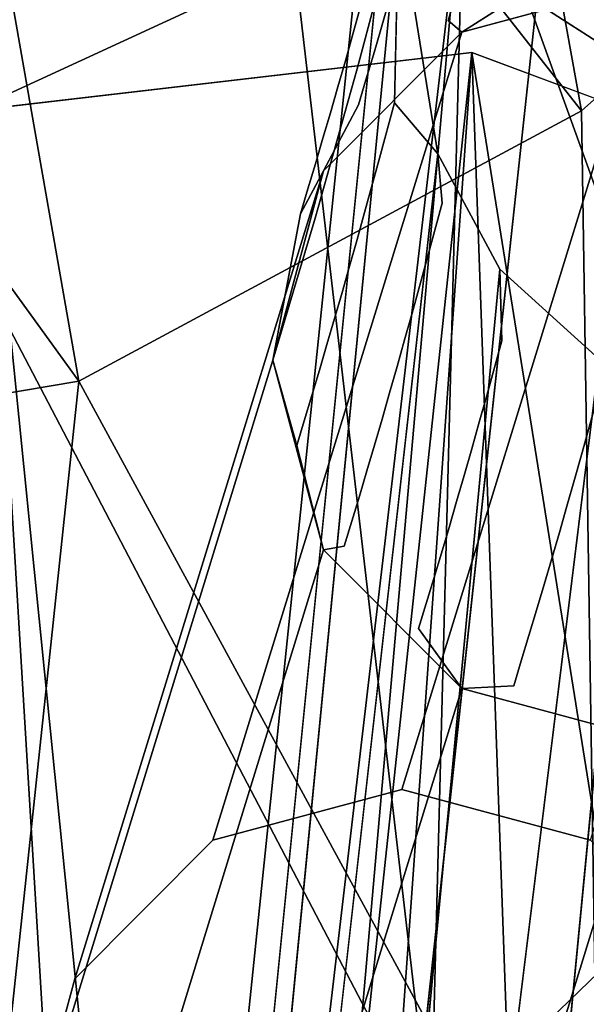
# Model space of a CAD drawing. Units: inches. Extents: x -11.5 to 11.5, y -11 to 13.
# Drawn here: x 8.6 to 9, y 6.2 to 6.8 of the extents above; entities that cross this region are included whole.
import ezdxf

# ---------------------------------------------------------------- set-up
doc = ezdxf.new("R2010")
doc.units = ezdxf.units.IN
doc.header["$MEASUREMENT"] = 0
for name, color, linetype in [('AFUCH-3-BKPL', 250, 'Continuous'), ('AFUCH-3-FMPT', 9, 'Continuous'), ('AFUCH-3-GDPL', 250, 'Continuous')]:
    doc.layers.add(name, color=color, linetype=linetype)

msp = doc.modelspace()

# ---------------------------------------------------------------- linework, layer by layer
at = {"layer": 'AFUCH-3-BKPL'}
for points in [[(8.88198, 8.75757, 38.83614), (9.0317, 8.02506, 37.77145), (9.2605, 6.61811, 35.66953)], [(9.2605, 6.61811, 35.66953), (9.08185, 7.13572, 36.97551), (8.88198, 8.75757, 38.83614)], [(8.56804, 6.73148, 37.18911), (8.42879, 7.52179, 38.33131), (8.67966, 7.6374, 38.28233)], [(8.56804, 6.73148, 37.18911), (8.67966, 7.6374, 38.28233), (8.82158, 6.84833, 37.13903)], [(8.54329, 7.3448, 38.38588), (9.01102, 6.75002, 37.18326), (8.87184, 7.52049, 38.30442)], [(9.10429, 6.83327, 37.13792), (8.87184, 7.52049, 38.30442), (9.01102, 6.75002, 37.18326)], [(8.16789, 7.27813, 38.38351), (8.67936, 6.5718, 37.26575), (8.54329, 7.3448, 38.38588)], [(8.67936, 6.5718, 37.26575), (9.01102, 6.75002, 37.18326), (8.54329, 7.3448, 38.38588)], [(8.16789, 7.27813, 38.38351), (8.29937, 6.5077, 37.26661), (8.67936, 6.5718, 37.26575)], [(9.08185, 7.13572, 36.97551), (9.15962, 6.31434, 35.85073), (8.93414, 6.93786, 37.09159)], [(8.82158, 6.84833, 37.13903), (8.93414, 6.93786, 37.09159), (8.91171, 6.07479, 35.97882)], [(9.15962, 6.31434, 35.85073), (8.91171, 6.07479, 35.97882), (8.93414, 6.93786, 37.09159)], [(8.56804, 6.73148, 37.18911), (8.82158, 6.84833, 37.13903), (8.91171, 6.07479, 35.97882)], [(9.10429, 6.83327, 37.13792), (9.01102, 6.75002, 37.18326), (9.02365, 5.93885, 36.07373)], [(8.93863, 6.78854, 28.43867), (8.61913, 6.75132, 28.42902), (8.77217, 5.23322, 34.43295)], [(8.82845, 5.24539, 34.40488), (8.93863, 6.78854, 28.43867), (8.77217, 5.23322, 34.43295)], [(8.82845, 5.24539, 34.40488), (8.99244, 5.28489, 34.19892), (8.93863, 6.78854, 28.43867)], [(8.99244, 5.28489, 34.19892), (9.16778, 5.35506, 33.67648), (8.93863, 6.78854, 28.43867)], [(9.23892, 6.67653, 28.40961), (8.93863, 6.78854, 28.43867), (9.16778, 5.35506, 33.67648)], [(8.59885, 5.19587, 34.39245), (8.65237, 5.20752, 34.42564), (8.61913, 6.75132, 28.42902)], [(8.65237, 5.20752, 34.42564), (8.71161, 5.22026, 34.44077), (8.61913, 6.75132, 28.42902)], [(8.61913, 6.75132, 28.42902), (8.71161, 5.22026, 34.44077), (8.77217, 5.23322, 34.43295)], [(8.67936, 6.5718, 37.26575), (9.02365, 5.93885, 36.07373), (9.01102, 6.75002, 37.18326)], [(8.56894, 5.95008, 36.02672), (8.56804, 6.73148, 37.18911), (8.91171, 6.07479, 35.97882)], [(8.5952, 5.783, 36.13358), (8.67936, 6.5718, 37.26575), (8.29937, 6.5077, 37.26661)], [(9.02365, 5.93885, 36.07373), (8.67936, 6.5718, 37.26575), (8.5952, 5.783, 36.13358)], [(9.15962, 6.31434, 35.85073), (9.11414, 5.87991, 35.35054), (8.91171, 6.07479, 35.97882)]]:
    msp.add_3dface(points, dxfattribs=at)
for points, invisible_edges in [([(8.61913, 6.75132, 28.42902), (8.93863, 6.78854, 28.43867), (9.37515, 6.36122, 28.32781)], 14), ([(8.93863, 6.78854, 28.43867), (9.23892, 6.67653, 28.40961), (9.37515, 6.36122, 28.32781)], 14), ([(8.35487, 6.57356, 28.3829), (8.61913, 6.75132, 28.42902), (9.3034, 6.05231, 28.24769)], 14), ([(9.3034, 6.05231, 28.24769), (8.61913, 6.75132, 28.42902), (9.37515, 6.36122, 28.32781)], 3), ([(8.20744, 6.29668, 28.31107), (8.35487, 6.57356, 28.3829), (9.3034, 6.05231, 28.24769)], 14), ([(9.11005, 5.79691, 28.18142), (8.20744, 6.29668, 28.31107), (9.3034, 6.05231, 28.24769)], 3), ([(8.20744, 6.29668, 28.31107), (9.11005, 5.79691, 28.18142), (8.21119, 5.98521, 28.23026)], 3)]:
    msp.add_3dface(points, dxfattribs=dict(at, invisible_edges=invisible_edges))
at = {"layer": 'AFUCH-3-FMPT'}
for points, invisible_edges in [([(8.89917, 6.94536, 25.47964), (8.89057, 6.88164, 25.42697), (8.86309, 6.7779, 25.73421)], 12), ([(8.89917, 6.94536, 25.47964), (8.86309, 6.7779, 25.73421), (8.88946, 6.90821, 25.58829)], 3), ([(8.8694, 6.90816, 25.32602), (8.57201, 4.04018, 25.92297), (8.89382, 6.92006, 25.41745)], 2), ([(8.89382, 6.92006, 25.41745), (8.57201, 4.04018, 25.92297), (8.615, 4.05591, 26.04151)], 13), ([(8.89382, 6.92006, 25.41745), (8.615, 4.05591, 26.04151), (8.89057, 6.88164, 25.42697)], 1), ([(8.88245, 6.89711, 25.23384), (8.57201, 4.04018, 25.92297), (8.8694, 6.90816, 25.32602)], 1), ([(8.86309, 6.7779, 25.73421), (8.87971, 6.87169, 25.69715), (8.88946, 6.90821, 25.58829)], 13), ([(8.88245, 6.89711, 25.23384), (8.5949, 4.0258, 25.80172), (8.57201, 4.04018, 25.92297)], 12), ([(8.88755, 6.7554, 25.58193), (8.86309, 6.7779, 25.73421), (8.89057, 6.88164, 25.42697)], 1), ([(8.89826, 6.87239, 25.9201), (8.86504, 6.8181, 25.86082), (8.86014, 6.80056, 25.91548)], 13), ([(8.89826, 6.87239, 25.9201), (8.86014, 6.80056, 25.91548), (8.89337, 6.855, 25.9746)], 3), ([(8.86309, 6.7779, 25.73421), (8.86994, 6.83581, 25.80621), (8.87971, 6.87169, 25.69715)], 13), ([(8.93785, 6.85948, 26.14366), (8.88356, 6.82071, 26.08376), (8.87864, 6.8038, 26.13842)], 13), ([(8.93785, 6.85948, 26.14366), (8.87864, 6.8038, 26.13842), (8.93294, 6.84273, 26.1982)], 3), ([(8.85523, 6.78317, 25.97019), (8.88847, 6.83777, 26.02916), (8.89337, 6.855, 25.9746)], 13), ([(8.89337, 6.855, 25.9746), (8.86014, 6.80056, 25.91548), (8.85523, 6.78317, 25.97019)], 13), ([(8.92803, 6.82614, 26.25279), (8.93294, 6.84273, 26.1982), (8.87372, 6.78705, 26.19312)], 14), ([(8.87372, 6.78705, 26.19312), (8.93294, 6.84273, 26.1982), (8.87864, 6.8038, 26.13842)], 3), ([(8.9231, 6.8097, 26.30743), (8.93202, 6.80207, 26.36319), (8.99706, 6.84332, 26.31328)], 12), ([(8.9231, 6.8097, 26.30743), (8.99706, 6.84332, 26.31328), (8.92803, 6.82614, 26.25279)], 3), ([(8.83536, 6.6792, 26.04308), (8.86994, 6.83581, 25.80621), (8.86309, 6.7779, 25.73421)], 3), ([(8.83536, 6.6792, 26.04308), (8.86504, 6.8181, 25.86082), (8.86994, 6.83581, 25.80621)], 13), ([(8.85523, 6.78317, 25.97019), (8.85031, 6.76594, 26.02495), (8.88847, 6.83777, 26.02916)], 14), ([(8.88847, 6.83777, 26.02916), (8.85031, 6.76594, 26.02495), (8.88356, 6.82071, 26.08376)], 3), ([(8.93202, 6.80207, 26.36319), (8.89245, 6.30248, 28.19267), (9.05665, 6.83556, 26.37289)], 1), ([(9.05665, 6.83556, 26.37289), (8.89245, 6.30248, 28.19267), (9.18127, 6.80207, 26.38258)], 2), ([(8.87372, 6.78705, 26.19312), (8.86879, 6.77046, 26.24787), (8.92803, 6.82614, 26.25279)], 14), ([(8.92803, 6.82614, 26.25279), (8.86879, 6.77046, 26.24787), (8.9231, 6.8097, 26.30743)], 3), ([(8.67753, 4.01662, 25.71025), (8.98135, 6.82126, 25.12404), (9.06343, 6.76884, 25.10653)], 12), ([(8.88356, 6.82071, 26.08376), (8.85031, 6.76594, 26.02495), (8.84538, 6.74887, 26.07976)], 13), ([(8.88356, 6.82071, 26.08376), (8.84538, 6.74887, 26.07976), (8.87864, 6.8038, 26.13842)], 3), ([(8.86014, 6.80056, 25.91548), (8.86504, 6.8181, 25.86082), (8.83536, 6.6792, 26.04308)], 14), ([(8.86385, 6.75402, 26.30266), (8.93202, 6.80207, 26.36319), (8.9231, 6.8097, 26.30743)], 13), ([(8.9231, 6.8097, 26.30743), (8.86879, 6.77046, 26.24787), (8.86385, 6.75402, 26.30266)], 13), ([(8.84079, 6.71056, 26.3561), (8.76782, 6.26898, 28.18298), (8.93202, 6.80207, 26.36319)], 1), ([(8.93202, 6.80207, 26.36319), (8.76782, 6.26898, 28.18298), (8.89245, 6.30248, 28.19267)], 12), ([(8.83536, 6.6792, 26.04308), (8.85523, 6.78317, 25.97019), (8.86014, 6.80056, 25.91548)], 13), ([(8.87372, 6.78705, 26.19312), (8.87864, 6.8038, 26.13842), (8.84044, 6.73196, 26.13462)], 14), ([(8.84044, 6.73196, 26.13462), (8.87864, 6.8038, 26.13842), (8.84538, 6.74887, 26.07976)], 3), ([(8.86385, 6.75402, 26.30266), (8.84079, 6.71056, 26.3561), (8.93202, 6.80207, 26.36319)], 12), ([(9.18127, 6.80207, 26.38258), (8.89245, 6.30248, 28.19267), (9.01707, 6.26898, 28.20236)], 1), ([(8.8355, 6.71521, 26.18953), (8.86879, 6.77046, 26.24787), (8.87372, 6.78705, 26.19312)], 13), ([(8.8355, 6.71521, 26.18953), (8.87372, 6.78705, 26.19312), (8.84044, 6.73196, 26.13462)], 3), ([(8.83536, 6.6792, 26.04308), (8.85031, 6.76594, 26.02495), (8.85523, 6.78317, 25.97019)], 13), ([(8.86309, 6.7779, 25.73421), (8.85798, 6.64767, 25.91177), (8.83536, 6.6792, 26.04308)], 3), ([(8.86309, 6.7779, 25.73421), (8.86293, 6.66522, 25.85667), (8.85798, 6.64767, 25.91177)], 13), ([(8.86293, 6.66522, 25.85667), (8.86309, 6.7779, 25.73421), (8.86787, 6.68294, 25.80162)], 3), ([(8.88755, 6.7554, 25.58193), (8.87772, 6.71885, 25.69167), (8.86309, 6.7779, 25.73421)], 14), ([(8.86787, 6.68294, 25.80162), (8.86309, 6.7779, 25.73421), (8.87772, 6.71885, 25.69167)], 3), ([(9.06343, 6.76884, 25.10653), (8.79777, 4.01509, 25.67307), (8.67753, 4.01662, 25.71025)], 12), ([(8.8355, 6.71521, 26.18953), (8.83055, 6.69862, 26.24448), (8.86879, 6.77046, 26.24787)], 14), ([(8.86879, 6.77046, 26.24787), (8.83055, 6.69862, 26.24448), (8.86385, 6.75402, 26.30266)], 3), ([(8.83536, 6.6792, 26.04308), (8.84538, 6.74887, 26.07976), (8.85031, 6.76594, 26.02495)], 13), ([(8.91908, 6.68916, 25.58167), (8.87772, 6.71885, 25.69167), (8.88755, 6.7554, 25.58193)], 13), ([(8.88755, 6.7554, 25.58193), (8.91621, 6.7218, 25.52303), (8.91908, 6.68916, 25.58167)], 12), ([(8.84044, 6.73196, 26.13462), (8.84538, 6.74887, 26.07976), (8.8074, 6.58556, 26.3535)], 14), ([(8.8074, 6.58556, 26.3535), (8.84538, 6.74887, 26.07976), (8.83536, 6.6792, 26.04308)], 3), ([(8.82559, 6.68219, 26.29948), (8.84079, 6.71056, 26.3561), (8.86385, 6.75402, 26.30266)], 12), ([(8.83055, 6.69862, 26.24448), (8.82559, 6.68219, 26.29948), (8.86385, 6.75402, 26.30266)], 14), ([(8.84044, 6.73196, 26.13462), (8.8074, 6.58556, 26.3535), (8.8355, 6.71521, 26.18953)], 3), ([(8.91621, 6.7218, 25.52303), (8.615, 4.05591, 26.04151), (8.71235, 4.06875, 26.12557)], 12), ([(8.91621, 6.7218, 25.52303), (8.71235, 4.06875, 26.12557), (8.95709, 6.64566, 25.58054)], 1), ([(8.86787, 6.68294, 25.80162), (8.87772, 6.71885, 25.69167), (8.90921, 6.65259, 25.69179)], 14), ([(8.91908, 6.68916, 25.58167), (8.90921, 6.65259, 25.69179), (8.87772, 6.71885, 25.69167)], 14), ([(8.91621, 6.7218, 25.52303), (8.95709, 6.64566, 25.58054), (8.91908, 6.68916, 25.58167)], 2), ([(8.8074, 6.58556, 26.3535), (8.67659, 6.17748, 28.17588), (8.84079, 6.71056, 26.3561)], 1), ([(8.84079, 6.71056, 26.3561), (8.67659, 6.17748, 28.17588), (8.76782, 6.26898, 28.18298)], 12), ([(8.8074, 6.58556, 26.3535), (8.83055, 6.69862, 26.24448), (8.8355, 6.71521, 26.18953)], 13), ([(8.8074, 6.58556, 26.3535), (8.82559, 6.68219, 26.29948), (8.83055, 6.69862, 26.24448)], 12), ([(8.95709, 6.64566, 25.58054), (8.90921, 6.65259, 25.69179), (8.91908, 6.68916, 25.58167)], 13), ([(8.8074, 6.58556, 26.3535), (8.83536, 6.6792, 26.04308), (8.83313, 6.56229, 26.18801)], 14), ([(8.83313, 6.56229, 26.18801), (8.83536, 6.6792, 26.04308), (8.83812, 6.57904, 26.13267)], 3), ([(8.83536, 6.6792, 26.04308), (8.85798, 6.64767, 25.91177), (8.85302, 6.63027, 25.96692)], 13), ([(8.83536, 6.6792, 26.04308), (8.85302, 6.63027, 25.96692), (8.84806, 6.61303, 26.02212)], 13), ([(8.83812, 6.57904, 26.13267), (8.83536, 6.6792, 26.04308), (8.84309, 6.59596, 26.07737)], 3), ([(8.84309, 6.59596, 26.07737), (8.83536, 6.6792, 26.04308), (8.84806, 6.61303, 26.02212)], 3), ([(8.86293, 6.66522, 25.85667), (8.86787, 6.68294, 25.80162), (8.89932, 6.61666, 25.80212)], 14), ([(8.89932, 6.61666, 25.80212), (8.86787, 6.68294, 25.80162), (8.90921, 6.65259, 25.69179)], 3), ([(8.85798, 6.64767, 25.91177), (8.86293, 6.66522, 25.85667), (8.89436, 6.59894, 25.85737)], 14), ([(8.86293, 6.66522, 25.85667), (8.89932, 6.61666, 25.80212), (8.89436, 6.59894, 25.85737)], 13), ([(8.95852, 6.59829, 25.69371), (8.89932, 6.61666, 25.80212), (8.90921, 6.65259, 25.69179)], 13), ([(8.95709, 6.64566, 25.58054), (8.95852, 6.59829, 25.69371), (8.90921, 6.65259, 25.69179)], 14), ([(8.85302, 6.63027, 25.96692), (8.85798, 6.64767, 25.91177), (8.8894, 6.58138, 25.91266)], 14), ([(8.85798, 6.64767, 25.91177), (8.89436, 6.59894, 25.85737), (8.8894, 6.58138, 25.91266)], 13), ([(9.02275, 6.58631, 25.62557), (8.95852, 6.59829, 25.69371), (8.95709, 6.64566, 25.58054)], 1), ([(8.84806, 6.61303, 26.02212), (8.85302, 6.63027, 25.96692), (8.88443, 6.56397, 25.968)], 14), ([(8.85302, 6.63027, 25.96692), (8.8894, 6.58138, 25.91266), (8.88443, 6.56397, 25.968)], 13), ([(8.84309, 6.59596, 26.07737), (8.84806, 6.61303, 26.02212), (8.87945, 6.54673, 26.0234)], 14), ([(8.84806, 6.61303, 26.02212), (8.88443, 6.56397, 25.968), (8.87945, 6.54673, 26.0234)], 13), ([(8.94859, 6.56235, 25.80436), (8.89436, 6.59894, 25.85737), (8.89932, 6.61666, 25.80212)], 13), ([(8.94859, 6.56235, 25.80436), (8.89932, 6.61666, 25.80212), (8.95852, 6.59829, 25.69371)], 3), ([(8.94362, 6.54462, 25.85976), (8.8894, 6.58138, 25.91266), (8.89436, 6.59894, 25.85737)], 13), ([(8.94362, 6.54462, 25.85976), (8.89436, 6.59894, 25.85737), (8.94859, 6.56235, 25.80436)], 3), ([(8.83812, 6.57904, 26.13267), (8.84309, 6.59596, 26.07737), (8.87446, 6.52965, 26.07884)], 14), ([(8.87446, 6.52965, 26.07884), (8.84309, 6.59596, 26.07737), (8.87945, 6.54673, 26.0234)], 3), ([(9.02138, 6.56064, 25.69725), (8.94859, 6.56235, 25.80436), (8.95852, 6.59829, 25.69371)], 13), ([(9.02275, 6.58631, 25.62557), (9.02138, 6.56064, 25.69725), (8.95852, 6.59829, 25.69371)], 14), ([(9.02275, 6.58631, 25.62557), (8.71235, 4.06875, 26.12557), (8.83797, 4.07529, 26.15263)], 12), ([(9.02275, 6.58631, 25.62557), (8.83797, 4.07529, 26.15263), (9.06684, 6.56845, 25.63755)], 1), ([(9.20419, 6.58897, 25.60544), (8.95821, 4.07376, 26.11544), (9.04085, 4.06457, 26.02397)], 12), ([(8.84079, 6.46056, 26.3561), (8.6432, 6.05248, 28.17328), (8.8074, 6.58556, 26.3535)], 1), ([(8.8074, 6.58556, 26.3535), (8.6432, 6.05248, 28.17328), (8.67659, 6.17748, 28.17588)], 12), ([(8.82314, 6.52926, 26.29885), (8.8074, 6.58556, 26.3535), (8.82814, 6.54569, 26.2434)], 2), ([(8.82814, 6.54569, 26.2434), (8.8074, 6.58556, 26.3535), (8.83313, 6.56229, 26.18801)], 3), ([(8.93864, 6.52705, 25.91521), (8.88443, 6.56397, 25.968), (8.8894, 6.58138, 25.91266)], 13), ([(8.93864, 6.52705, 25.91521), (8.8894, 6.58138, 25.91266), (8.94362, 6.54462, 25.85976)], 3), ([(8.83313, 6.56229, 26.18801), (8.83812, 6.57904, 26.13267), (8.86946, 6.51273, 26.13433)], 14), ([(8.86946, 6.51273, 26.13433), (8.83812, 6.57904, 26.13267), (8.87446, 6.52965, 26.07884)], 3), ([(8.82814, 6.54569, 26.2434), (8.83313, 6.56229, 26.18801), (8.86446, 6.49597, 26.18987)], 14), ([(8.86446, 6.49597, 26.18987), (8.83313, 6.56229, 26.18801), (8.86946, 6.51273, 26.13433)], 3), ([(8.93365, 6.50964, 25.97071), (8.87945, 6.54673, 26.0234), (8.88443, 6.56397, 25.968)], 13), ([(8.93365, 6.50964, 25.97071), (8.88443, 6.56397, 25.968), (8.93864, 6.52705, 25.91521)], 3), ([(9.01144, 6.52468, 25.80812), (8.94362, 6.54462, 25.85976), (8.94859, 6.56235, 25.80436)], 13), ([(9.01144, 6.52468, 25.80812), (8.94859, 6.56235, 25.80436), (9.02138, 6.56064, 25.69725)], 3), ([(9.09239, 6.54287, 25.70211), (9.01144, 6.52468, 25.80812), (9.02138, 6.56064, 25.69725)], 13), ([(8.92866, 6.4924, 26.02626), (8.87446, 6.52965, 26.07884), (8.87945, 6.54673, 26.0234)], 13), ([(8.92866, 6.4924, 26.02626), (8.87945, 6.54673, 26.0234), (8.93365, 6.50964, 25.97071)], 3), ([(8.82314, 6.52926, 26.29885), (8.82814, 6.54569, 26.2434), (8.85945, 6.47938, 26.24545)], 14), ([(8.82814, 6.54569, 26.2434), (8.86446, 6.49597, 26.18987), (8.85945, 6.47938, 26.24545)], 13), ([(9.00645, 6.50695, 25.86363), (8.93864, 6.52705, 25.91521), (8.94362, 6.54462, 25.85976)], 13), ([(9.00645, 6.50695, 25.86363), (8.94362, 6.54462, 25.85976), (9.01144, 6.52468, 25.80812)], 3), ([(9.08244, 6.5069, 25.81309), (9.01144, 6.52468, 25.80812), (9.09239, 6.54287, 25.70211)], 3), ([(8.85443, 6.46294, 26.30109), (8.84079, 6.46056, 26.3561), (8.82314, 6.52926, 26.29885)], 12), ([(8.85945, 6.47938, 26.24545), (8.85443, 6.46294, 26.30109), (8.82314, 6.52926, 26.29885)], 14), ([(8.92365, 6.47531, 26.08186), (8.86946, 6.51273, 26.13433), (8.87446, 6.52965, 26.07884)], 13), ([(8.92365, 6.47531, 26.08186), (8.87446, 6.52965, 26.07884), (8.92866, 6.4924, 26.02626)], 3), ([(9.00146, 6.48937, 25.9192), (8.93365, 6.50964, 25.97071), (8.93864, 6.52705, 25.91521)], 13), ([(9.00146, 6.48937, 25.9192), (8.93864, 6.52705, 25.91521), (9.00645, 6.50695, 25.86363)], 3), ([(9.08244, 6.5069, 25.81309), (9.00645, 6.50695, 25.86363), (9.01144, 6.52468, 25.80812)], 13), ([(8.91864, 6.45839, 26.13751), (8.86446, 6.49597, 26.18987), (8.86946, 6.51273, 26.13433)], 13), ([(8.91864, 6.45839, 26.13751), (8.86946, 6.51273, 26.13433), (8.92365, 6.47531, 26.08186)], 3), ([(8.99646, 6.47196, 25.97481), (8.92866, 6.4924, 26.02626), (8.93365, 6.50964, 25.97071)], 13), ([(8.99646, 6.47196, 25.97481), (8.93365, 6.50964, 25.97071), (9.00146, 6.48937, 25.9192)], 3), ([(9.07745, 6.48916, 25.86866), (9.00146, 6.48937, 25.9192), (9.00645, 6.50695, 25.86363)], 13), ([(9.07745, 6.48916, 25.86866), (9.00645, 6.50695, 25.86363), (9.08244, 6.5069, 25.81309)], 3), ([(8.91363, 6.44162, 26.19321), (8.85945, 6.47938, 26.24545), (8.86446, 6.49597, 26.18987)], 13), ([(8.91363, 6.44162, 26.19321), (8.86446, 6.49597, 26.18987), (8.91864, 6.45839, 26.13751)], 3), ([(8.99146, 6.4547, 26.03047), (8.92365, 6.47531, 26.08186), (8.92866, 6.4924, 26.02626)], 13), ([(8.99146, 6.4547, 26.03047), (8.92866, 6.4924, 26.02626), (8.99646, 6.47196, 25.97481)], 3), ([(9.07246, 6.47158, 25.92427), (8.99646, 6.47196, 25.97481), (9.00146, 6.48937, 25.9192)], 13), ([(9.07246, 6.47158, 25.92427), (9.00146, 6.48937, 25.9192), (9.07745, 6.48916, 25.86866)], 3), ([(8.9086, 6.42502, 26.24895), (8.85443, 6.46294, 26.30109), (8.85945, 6.47938, 26.24545)], 13), ([(8.9086, 6.42502, 26.24895), (8.85945, 6.47938, 26.24545), (8.91363, 6.44162, 26.19321)], 3), ([(8.98644, 6.43761, 26.08618), (8.91864, 6.45839, 26.13751), (8.92365, 6.47531, 26.08186)], 13), ([(8.98644, 6.43761, 26.08618), (8.92365, 6.47531, 26.08186), (8.99146, 6.4547, 26.03047)], 3), ([(9.06745, 6.45416, 25.97994), (8.99146, 6.4547, 26.03047), (8.99646, 6.47196, 25.97481)], 13), ([(9.06745, 6.45416, 25.97994), (8.99646, 6.47196, 25.97481), (9.07246, 6.47158, 25.92427)], 3), ([(8.90357, 6.40858, 26.30475), (8.84079, 6.46056, 26.3561), (8.85443, 6.46294, 26.30109)], 13), ([(8.90357, 6.40858, 26.30475), (8.85443, 6.46294, 26.30109), (8.9086, 6.42502, 26.24895)], 3), ([(8.6432, 6.05248, 28.17328), (8.84079, 6.46056, 26.3561), (8.67659, 5.92748, 28.17588)], 1), ([(8.67659, 5.92748, 28.17588), (8.84079, 6.46056, 26.3561), (8.93202, 6.36905, 26.36319)], 12), ([(8.93202, 6.36905, 26.36319), (8.84079, 6.46056, 26.3561), (8.90357, 6.40858, 26.30475)], 2), ([(8.98142, 6.42068, 26.14194), (8.91363, 6.44162, 26.19321), (8.91864, 6.45839, 26.13751)], 13), ([(8.98142, 6.42068, 26.14194), (8.91864, 6.45839, 26.13751), (8.98644, 6.43761, 26.08618)], 3), ([(9.06244, 6.4369, 26.03566), (8.98644, 6.43761, 26.08618), (8.99146, 6.4547, 26.03047)], 13), ([(9.06244, 6.4369, 26.03566), (8.99146, 6.4547, 26.03047), (9.06745, 6.45416, 25.97994)], 3), ([(8.9764, 6.40392, 26.19775), (8.9086, 6.42502, 26.24895), (8.91363, 6.44162, 26.19321)], 13), ([(8.9764, 6.40392, 26.19775), (8.91363, 6.44162, 26.19321), (8.98142, 6.42068, 26.14194)], 3), ([(9.05742, 6.41981, 26.09143), (8.98142, 6.42068, 26.14194), (8.98644, 6.43761, 26.08618)], 13), ([(9.05742, 6.41981, 26.09143), (8.98644, 6.43761, 26.08618), (9.06244, 6.4369, 26.03566)], 3), ([(8.97136, 6.38731, 26.25361), (8.90357, 6.40858, 26.30475), (8.9086, 6.42502, 26.24895)], 13), ([(8.97136, 6.38731, 26.25361), (8.9086, 6.42502, 26.24895), (8.9764, 6.40392, 26.19775)], 3), ([(9.0524, 6.40287, 26.14725), (8.9764, 6.40392, 26.19775), (8.98142, 6.42068, 26.14194)], 13), ([(9.0524, 6.40287, 26.14725), (8.98142, 6.42068, 26.14194), (9.05742, 6.41981, 26.09143)], 3), ([(8.96632, 6.37087, 26.30952), (8.93202, 6.36905, 26.36319), (8.90357, 6.40858, 26.30475)], 12), ([(8.96632, 6.37087, 26.30952), (8.90357, 6.40858, 26.30475), (8.97136, 6.38731, 26.25361)], 3), ([(9.04736, 6.3861, 26.20311), (8.97136, 6.38731, 26.25361), (8.9764, 6.40392, 26.19775)], 13), ([(9.04736, 6.3861, 26.20311), (8.9764, 6.40392, 26.19775), (9.0524, 6.40287, 26.14725)], 3), ([(9.04232, 6.36949, 26.25902), (8.96632, 6.37087, 26.30952), (8.97136, 6.38731, 26.25361)], 13), ([(9.04232, 6.36949, 26.25902), (8.97136, 6.38731, 26.25361), (9.04736, 6.3861, 26.20311)], 3), ([(8.67659, 5.92748, 28.17588), (8.93202, 6.36905, 26.36319), (8.76782, 5.83597, 28.18298)], 1), ([(8.76782, 5.83597, 28.18298), (8.93202, 6.36905, 26.36319), (9.05665, 6.33556, 26.37289)], 12), ([(9.05665, 6.33556, 26.37289), (8.93202, 6.36905, 26.36319), (8.96632, 6.37087, 26.30952)], 12), ([(9.03727, 6.35305, 26.31498), (9.05665, 6.33556, 26.37289), (8.96632, 6.37087, 26.30952)], 14), ([(9.03727, 6.35305, 26.31498), (8.96632, 6.37087, 26.30952), (9.04232, 6.36949, 26.25902)], 3), ([(8.76782, 5.83597, 28.18298), (9.05665, 6.33556, 26.37289), (8.89245, 5.80248, 28.19267)], 1), ([(8.89245, 5.80248, 28.19267), (9.05665, 6.33556, 26.37289), (9.01707, 5.83597, 28.20236)], 2), ([(8.76782, 6.26898, 28.18298), (9.01707, 6.26898, 28.20236), (8.89245, 6.30248, 28.19267)], 1), ([(8.67659, 6.17748, 28.17588), (9.1083, 6.17748, 28.20946), (8.76782, 6.26898, 28.18298)], 3), ([(8.76782, 6.26898, 28.18298), (9.1083, 6.17748, 28.20946), (9.01707, 6.26898, 28.20236)], 13), ([(8.6432, 6.05248, 28.17328), (9.14169, 6.05248, 28.21206), (8.67659, 6.17748, 28.17588)], 3), ([(8.67659, 6.17748, 28.17588), (9.14169, 6.05248, 28.21206), (9.1083, 6.17748, 28.20946)], 13)]:
    msp.add_3dface(points, dxfattribs=dict(at, invisible_edges=invisible_edges))
for points in [[(8.931, 6.88861, 25.15492), (8.5949, 4.0258, 25.80172), (8.88245, 6.89711, 25.23384)], [(8.5949, 4.0258, 25.80172), (8.931, 6.88861, 25.15492), (8.67753, 4.01662, 25.71025)], [(8.67753, 4.01662, 25.71025), (8.931, 6.88861, 25.15492), (8.98135, 6.82126, 25.12404)], [(8.89057, 6.88164, 25.42697), (8.615, 4.05591, 26.04151), (8.91621, 6.7218, 25.52303)], [(8.89057, 6.88164, 25.42697), (8.91621, 6.7218, 25.52303), (8.88755, 6.7554, 25.58193)], [(8.93202, 6.80207, 26.36319), (9.05665, 6.83556, 26.37289), (8.99706, 6.84332, 26.31328)], [(8.98135, 6.82126, 25.12404), (9.01738, 6.82739, 25.03431), (9.06343, 6.76884, 25.10653)], [(9.15902, 6.7427, 25.11998), (8.79777, 4.01509, 25.67307), (9.06343, 6.76884, 25.10653)], [(9.15902, 6.7427, 25.11998), (8.9234, 4.02162, 25.70013), (8.79777, 4.01509, 25.67307)], [(9.248, 6.7429, 25.16622), (9.02075, 4.03447, 25.78419), (8.9234, 4.02162, 25.70013)], [(9.248, 6.7429, 25.16622), (8.9234, 4.02162, 25.70013), (9.15902, 6.7427, 25.11998)], [(8.84079, 6.71056, 26.3561), (8.82559, 6.68219, 26.29948), (8.8074, 6.58556, 26.3535)], [(8.95709, 6.64566, 25.58054), (8.71235, 4.06875, 26.12557), (9.02275, 6.58631, 25.62557)], [(9.16253, 6.57137, 25.62612), (8.95821, 4.07376, 26.11544), (9.20419, 6.58897, 25.60544)], [(8.82314, 6.52926, 26.29885), (8.84079, 6.46056, 26.3561), (8.8074, 6.58556, 26.3535)], [(9.1154, 6.56336, 25.63785), (8.83797, 4.07529, 26.15263), (9.16253, 6.57137, 25.62612)], [(9.16253, 6.57137, 25.62612), (8.83797, 4.07529, 26.15263), (8.95821, 4.07376, 26.11544)], [(9.06684, 6.56845, 25.63755), (8.83797, 4.07529, 26.15263), (9.1154, 6.56336, 25.63785)]]:
    msp.add_3dface(points, dxfattribs=at)

# ---------------------------------------------------------------- meshes
at = {"layer": 'AFUCH-3-GDPL'}
mesh = msp.add_polyface(dxfattribs=at)
corners = [(-10.31164, 6.26656, 0.2875), (-10.28329, 6.28486, 0.25), (-10.29579, 6.28486, 0.29665), (-10.2766, 6.30986, 0.25), (-10.28999, 6.30986, 0.3), (-10.3016, 6.26656, 0.25), (-10.3016, 6.26656), (-10.28329, 6.28486), (-10.28329, 6.28486, 0.25), (-10.2766, 6.30986), (-10.2766, 6.30986, 0.25), (-10.2766, 7.69014, 0.25), (-10.28329, 7.71514, 0.25), (-10.28999, 7.69014, 0.3), (-10.29579, 7.71514, 0.29665), (-10.3016, 7.73344, 0.25), (-10.2766, 7.69014), (-10.28329, 7.71514), (-10.2766, 7.69014, 0.25), (-10.28329, 7.71514, 0.25), (-10.3016, 7.73344), (-10.3016, 7.73344, 0.25), (-10.2766, 6.30986, 0.25), (-10.2766, 6.30986), (-10.2766, 7.69014, 0.25), (-10.2766, 7.69014), (-10.28999, 7.69014, 0.3), (-10.28999, 6.30986, 0.3), (-10.2766, 6.30986, 0.25), (-10.2766, 7.69014, 0.25), (-10.28329, 6.28486), (-10.3016, 6.26656), (-10.2766, 6.30986), (-10.2766, 7.69014), (-10.3016, 7.73344), (-10.28329, 7.71514), (10.2766, 6.30986, 0.25), (10.28329, 6.28486, 0.25), (10.28999, 6.30986, 0.3), (10.29579, 6.28486, 0.29665), (10.2766, 6.30986), (10.28329, 6.28486), (10.2766, 6.30986, 0.25), (10.28329, 6.28486, 0.25), (10.3016, 6.26656), (10.28329, 7.71514, 0.25), (10.2766, 7.69014, 0.25), (10.29579, 7.71514, 0.29665), (10.28999, 7.69014, 0.3), (10.3016, 7.73344, 0.25), (10.28329, 7.71514), (10.28329, 7.71514, 0.25), (10.2766, 7.69014), (10.2766, 7.69014, 0.25), (10.2766, 6.30986), (10.2766, 6.30986, 0.25), (10.2766, 7.69014), (10.2766, 7.69014, 0.25), (10.2766, 6.30986, 0.25), (10.28999, 6.30986, 0.3), (10.2766, 7.69014, 0.25), (10.28999, 7.69014, 0.3), (10.3016, 6.26656), (10.28329, 6.28486), (10.2766, 6.30986), (10.28329, 7.71514), (10.3016, 7.73344), (10.2766, 7.69014)]
mesh.append_faces([[corners[k] for k in face] for face in [(0, 1, 2), (2, 3, 4), (5, 7, 8), (8, 9, 10), (13, 12, 14), (18, 17, 19), (19, 20, 21), (24, 23, 25), (26, 28, 29), (33, 34, 35), (38, 37, 39), (42, 41, 43), (47, 46, 48), (49, 50, 51), (51, 52, 53), (56, 55, 57), (60, 59, 61)]], dxfattribs={"vtx0": -1})
mesh.append_faces([[corners[k] for k in face] for face in [(1, 3, 2), (11, 12, 13), (12, 15, 14), (16, 17, 18), (22, 23, 24), (30, 31, 32), (36, 37, 38), (40, 41, 42), (45, 46, 47), (54, 55, 56), (58, 59, 60), (65, 66, 67)]], dxfattribs={"vtx1": -1})
mesh.append_faces([[corners[k] for k in face] for face in [(5, 6, 7), (8, 7, 9), (19, 17, 20), (26, 27, 28), (43, 41, 44), (51, 50, 52), (62, 63, 64)]], dxfattribs={"vtx2": -1})

doc.saveas('drawing.dxf')
